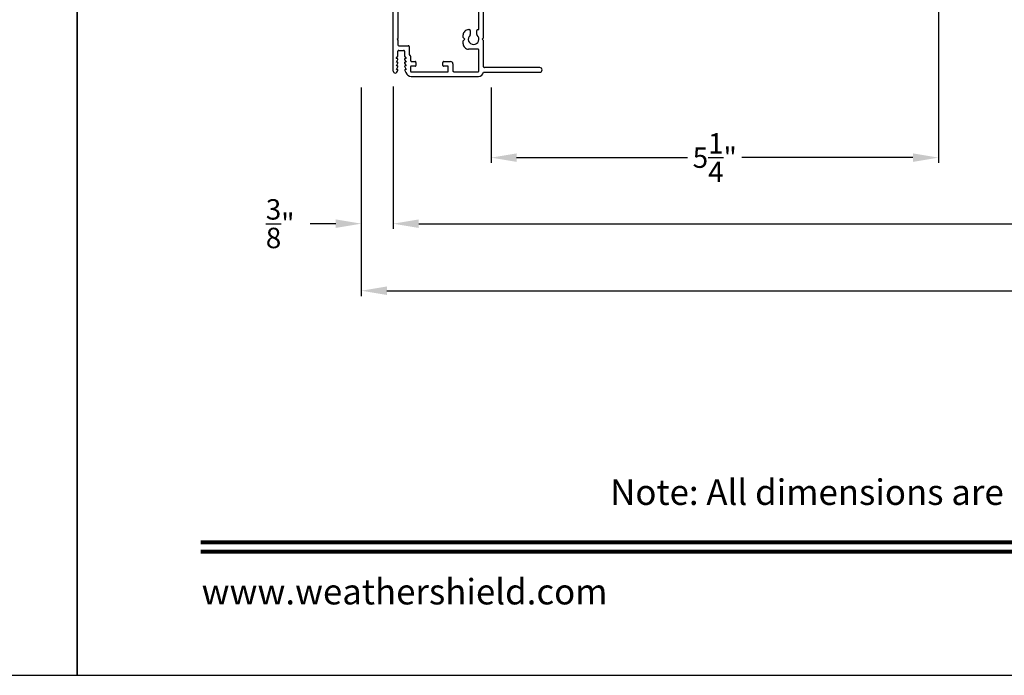
# Model space of a CAD drawing. Extents: x 68 to 204, y -44 to 0.
# Drawn here: x 101 to 113, y -44 to -36 of the extents above; entities that cross this region are included whole.
import ezdxf
from ezdxf.enums import TextEntityAlignment as Align

# ---------------------------------------------------------------- set-up
doc = ezdxf.new("R2010")
doc.units = 0
doc.header["$LTSCALE"] = 4
doc.header["$MEASUREMENT"] = 0
doc.header["$PDMODE"] = 3
doc.layers.get('0').update_dxf_attribs({"linetype": 'CONTINUOUS'})
doc.layers.get('DEFPOINTS').update_dxf_attribs({"color": 3, "linetype": 'CONTINUOUS'})
doc.layers.add('Dim', color=7, linetype='CONTINUOUS')
doc.styles.add('Arial', font='arial.ttf')
doc.styles.get("Standard").update_dxf_attribs({"font": 'arial.ttf'})
doc.dimstyles.get("Standard").update_dxf_attribs({"dimtxt": 0.24, "dimasz": 0.3, "dimexe": 0.0625, "dimexo": 0.18, "dimgap": 0.09, "dimtad": 0, "dimdec": 4, "dimzin": 0, "dimdsep": 46, "dimlunit": 4, "dimtxsty": 'STANDARD', "dimcen": 0, "dimadec": 0, "dimazin": 0, "dimtfac": 1, "dimtdec": 4, "dimtofl": 0, "dimtmove": 2, "dimatfit": 3, "dimfxl": 1, "dimtolj": 1, "dimtzin": 0, "dimarcsym": 0})

# ---------------------------------------------------------------- blocks, each defined once
blk = doc.blocks.new('*D313')
at = {"layer": 'DEFPOINTS', "color": 0, "transparency": 16777216}
for p in [(105.3418050866371, -36.90919774352915), (130.626044925431, -36.90919774352915), (130.626044925431, -39.47879832358956)]:
    blk.add_point(p, dxfattribs=at)
at = {"layer": 'Dim', "color": 0, "lineweight": -2, "transparency": 16777216}
for p, q in [((105.3418050866371, -37.08919774352915), (105.3418050866371, -39.54129832358956)), ((130.626044925431, -37.08919774352915), (130.626044925431, -39.54129832358956)), ((105.6418050866371, -39.47879832358956), (115.8810191397312, -39.47879832358956)), ((130.326044925431, -39.47879832358956), (120.0868308723369, -39.47879832358956))]:
    blk.add_line(p, q, dxfattribs=at)
at = {"layer": 'Dim', "color": 0, "transparency": 16777216}
for points in [[(105.6418050866371, -39.42879832358956), (105.6418050866371, -39.52879832358956), (105.3418050866371, -39.47879832358956)], [(130.326044925431, -39.42879832358956), (130.326044925431, -39.52879832358956), (130.626044925431, -39.47879832358956)]]:
    blk.add_solid(points, dxfattribs=at)
at = {"layer": 'Dim', "color": 0, "transparency": 16777216, "insert": (117.983925006034, -39.47879832358956), "char_height": 0.24, "attachment_point": 5}
blk.add_mtext('\\A1;ROUGH OPENING WIDTH', dxfattribs=at)
blk = doc.blocks.new('*D314')
at = {"layer": 'DEFPOINTS', "color": 0, "transparency": 16777216}
for p in [(105.7168050866371, -36.90919774352915), (130.251044925431, -36.90919774352915), (130.251044925431, -38.69065945709542)]:
    blk.add_point(p, dxfattribs=at)
at = {"layer": 'Dim', "color": 0, "lineweight": -2, "transparency": 16777216}
for p, q in [((105.7168050866371, -37.08919774352915), (105.7168050866371, -38.75315945709542)), ((130.251044925431, -37.08919774352915), (130.251044925431, -38.75315945709542)), ((106.0168050866371, -38.69065945709542), (116.3380996308635, -38.69065945709542)), ((129.951044925431, -38.69065945709542), (119.6297503812046, -38.69065945709542))]:
    blk.add_line(p, q, dxfattribs=at)
at = {"layer": 'Dim', "color": 0, "transparency": 16777216}
for points in [[(106.0168050866371, -38.64065945709542), (106.0168050866371, -38.74065945709542), (105.7168050866371, -38.69065945709542)], [(129.951044925431, -38.64065945709542), (129.951044925431, -38.74065945709542), (130.251044925431, -38.69065945709542)]]:
    blk.add_solid(points, dxfattribs=at)
at = {"layer": 'Dim', "color": 0, "transparency": 16777216, "insert": (117.983925006034, -38.69065945709542), "char_height": 0.24, "attachment_point": 5}
blk.add_mtext('\\A1;JAMB / UNIT WIDTH', dxfattribs=at)
blk = doc.blocks.new('*D315')
at = {"layer": 'DEFPOINTS', "color": 0, "transparency": 16777216}
for p in [(105.3418050866371, -36.90919774352915), (105.7168050863468, -36.89747600843168), (105.3418050866371, -38.69065945709542)]:
    blk.add_point(p, dxfattribs=at)
at = {"layer": 'Dim', "color": 0, "lineweight": -2, "transparency": 16777216}
for p, q in [((105.3418050866371, -37.08919774352915), (105.3418050866371, -38.75315945709542)), ((105.7168050863468, -37.07747600843168), (105.7168050863468, -38.75315945709542)), ((105.0418050866371, -38.69065945709542), (104.7418050866371, -38.69065945709542)), ((106.0168050863468, -38.69065945709542), (106.3168050863468, -38.69065945709542))]:
    blk.add_line(p, q, dxfattribs=at)
at = {"layer": 'Dim', "color": 0, "transparency": 16777216}
for points in [[(105.0418050866371, -38.64065945709542), (105.0418050866371, -38.74065945709542), (105.3418050866371, -38.69065945709542)], [(106.0168050863468, -38.64065945709542), (106.0168050863468, -38.74065945709542), (105.7168050863468, -38.69065945709542)]]:
    blk.add_solid(points, dxfattribs=at)
at = {"layer": 'Dim', "color": 0, "transparency": 16777216, "insert": (104.3876509259451, -38.69065945709542), "char_height": 0.24, "attachment_point": 5}
blk.add_mtext('\\A1;{\\H1x;\\S3/8;}"', dxfattribs=at)
blk = doc.blocks.new('*D260')
at = {"layer": 'DEFPOINTS', "color": 0, "transparency": 16777216}
for p in [(112.1248052090208, -35.62809318380869), (106.8672808116923, -36.91034827710962), (112.1248052090208, -37.91432020931632)]:
    blk.add_point(p, dxfattribs=at)
at = {"layer": 'Dim', "color": 0, "lineweight": -2, "transparency": 16777216}
for p, q in [((112.1248052090208, -35.80809318380869), (112.1248052090208, -37.97682020931632)), ((106.8672808116923, -37.09034827710962), (106.8672808116923, -37.97682020931632)), ((107.1672808116923, -37.91432020931632), (109.1770934878463, -37.91432020931632)), ((111.8248052090209, -37.91432020931632), (109.8149925328668, -37.91432020931632))]:
    blk.add_line(p, q, dxfattribs=at)
at = {"layer": 'Dim', "color": 0, "transparency": 16777216}
for points in [[(107.1672808116923, -37.86432020931632), (107.1672808116923, -37.96432020931631), (106.8672808116923, -37.91432020931632)], [(111.8248052090209, -37.86432020931632), (111.8248052090209, -37.96432020931631), (112.1248052090208, -37.91432020931632)]]:
    blk.add_solid(points, dxfattribs=at)
at = {"layer": 'Dim', "color": 0, "transparency": 16777216, "insert": (109.4960430103566, -37.91432020931632), "char_height": 0.24, "attachment_point": 5}
blk.add_mtext('\\A1;5{\\H1x;\\S1/4;}"', dxfattribs=at)
blk = doc.blocks.new('A$C3C5C3C95')
for p, q in [((1.194999837814578, 3.222499324650563), (1.194999837814578, 1.759998459750559)), ((1.249999935814515, 1.759998459750559), (1.249999935814515, 3.222499324650563)), ((0.0619998729665667, 1.749997081969873), (1.204999895614549, 1.749997081950561)), ((1.194999837814578, 1.759998459750559), (1.204999895614549, 1.749997081950561)), ((1.239999878014544, 1.749997081950561), (1.249999935814515, 1.759998459750559)), ((1.28499991821451, 1.749997081950561), (1.239999878014544, 1.749997081950561)), ((0.0399998339144645, 1.727999682750557), (0.0399998339144645, 1.726525993050558)), ((0.0509999999144952, 1.707475972950558), (0.0709998224145352, 1.695925813050561)), ((0.0829999505145338, 1.702853093250564), (0.0829999505145338, 1.71324870645056)), ((0.0829999505145338, 1.71324870645056), (0.1129999772145425, 1.695925813050561)), ((0.1249998119145062, 1.702853093250564), (0.1249998119145062, 1.71324870645056)), ((0.1249998119145062, 1.71324870645056), (0.1549998386145148, 1.695925813050561)), ((0.1669999667145134, 1.702853093250564), (0.1669999667145134, 1.71324870645056)), ((0.1669999667145134, 1.71324870645056), (0.1969998467146183, 1.695925813050561)), ((0.2089998281144858, 1.702853093250564), (0.2089998281144858, 1.713534996450562)), ((0.2089998281144858, 1.713534996450562), (0.2392485986145516, 1.696071304950561)), ((0.2432485925147034, 1.695001237050565), (0.2959998764145553, 1.695001237050565)), ((0.3059999342145261, 1.684999859250564), (0.3059999342145261, 1.627887345750562)), ((0.3609998855145591, 1.684999859250564), (0.3609998855145591, 1.572741316050557)), ((0.4274998373144285, 1.695001237050565), (0.3709999433145299, 1.695001237050565)), ((0.4374998951146267, 1.704997921650559), (0.4274998373144285, 1.695001237050565)), ((0.4474999529145975, 1.695001237050565), (0.4374998951146267, 1.704997921650559)), ((0.8724998432144844, 1.695001237050565), (0.4474999529145975, 1.695001237050565)), ((0.8824999010144552, 0.9560209738505598), (0.8824999010144552, 1.684999859250564)), ((0.9374998523144882, 0.9181368250505599), (0.9374998523144882, 1.684999859250564)), ((0.947499910114459, 1.695001237050565), (1.247499884614456, 1.695001237050565)), ((1.257499942414427, 1.684999859250564), (1.257499942414427, 1.634997663750564)), ((1.267499853514494, 1.62500097915056), (1.540220656414533, 1.62500097915056)), ((1.312499893714687, 1.66499710365056), (1.312499893714687, 1.72249915965056)), ((1.556789178514521, 1.66499710365056), (1.312499893714687, 1.66499710365056)), ((1.62858820881462, 1.732655415450562), (1.563860263414483, 1.667925709950563)), ((1.603860274714464, 1.651358434650557), (1.673843006014579, 1.721339919450561)), ((1.66818613821448, 1.73499736185056), (1.634245076914397, 1.73499736185056)), ((-1.041855171e-07, 1.539165597450559), (-1.041855171e-07, 0.7489229929505612)), ((0.0709998224145352, 1.614070332150561), (0.0466267439147146, 1.599999881250561)), ((0.0549998471145159, 1.542000337950558), (0.0549998471145159, 1.105999401450564)), ((0.1169998244145631, 1.544999343450559), (0.0580000259145095, 1.544999343450559)), ((0.1129999772145425, 1.614722697750562), (0.0829999505145338, 1.597399804650561)), ((0.0829999505145338, 1.597399804650561), (0.0829999505145338, 1.607143052250564)), ((0.1200000029144235, 1.492500323250557), (0.1200000029144235, 1.542000337950558)), ((0.1549998386145148, 1.61537037045056), (0.1249998119145062, 1.598047477050564)), ((0.1249998119145062, 1.598047477050564), (0.1249998119145062, 1.607790724650563)), ((0.1969998467146183, 1.616018042850559), (0.1669999667145134, 1.598699842950563)), ((0.1669999667145134, 1.598699842950563), (0.1669999667145134, 1.608443090550562)), ((0.1749999542144565, 1.534997965650565), (0.1749999542144565, 1.492500323250557)), ((0.2384007284145468, 1.544999343450559), (0.1849998653145235, 1.544999343450559)), ((0.2392485986145516, 1.616811207150558), (0.2089998281144858, 1.59934751565056)), ((0.2089998281144858, 1.59934751565056), (0.2089998281144858, 1.609090762950562)), ((0.2959998764145553, 1.617885967950563), (0.2432485925147034, 1.617885967950563)), ((0.3509998277145883, 1.56273993855056), (0.2582729522144405, 1.56273993855056)), ((0.1649997497145819, 1.482498945450558), (0.1299999140144905, 1.482498945450558)), ((0.1299999140144905, 1.165500793950564), (0.1649997497145819, 1.165500793950564)), ((0.0580000259145095, 1.103000395950563), (0.1169998244145631, 1.103000395950563)), ((0.1474999787145066, 1.047999858150561), (0.0649997582145829, 1.047999858150561)), ((0.1200000029144235, 1.105999401450564), (0.1200000029144235, 1.155499416150565)), ((0.1749999542144565, 1.155499416150565), (0.1749999542144565, 1.075497780450561)), ((0.0549998471145159, 1.037998480350563), (0.0549998471145159, 0.7524992716505565)), ((0.3829999247146247, 0.9269977357505574), (0.4174999262145889, 0.9269977357505574)), ((0.4174999262145889, 0.9269977357505574), (0.4374998951146267, 0.9069996736505601)), ((0.4374998951146267, 0.9069996736505601), (0.4574998640146646, 0.9269977357505574)), ((0.4574998640146646, 0.9269977357505574), (0.48682083201453, 0.9269977357505574)), ((0.3199998392145176, 0.7524992716505565), (0.3199998392145176, 0.8639998504505577)), ((0.5398243796144584, 0.8440346410505626), (0.4909204115145371, 0.8440182145505624)), ((0.5498209175146371, 0.8639998504505577), (0.5498209175146371, 0.8540360188505609)), ((0.0649997582145829, 0.7424978938505582), (0.3099999281144505, 0.7424978938505582)), ((0.4239998243145351, 0.6874997026505589), (0.4389998378144924, 0.7024994227505559)), ((0.4389998378144924, 0.7024994227505559), (0.4539998513144496, 0.6874997026505589)), ((0.4909484243144675, 0.7660182622505616), (0.5398171931145157, 0.7660346887505618)), ((0.5498209175146371, 0.7560356575505658), (0.5498209175146371, 0.7524992716505565)), ((0.5598208286147042, 0.7424978938505582), (0.8824999010144552, 0.7424978938505582)), ((0.9374998523144882, 0.6874997026505589), (0.9374998523144882, 0.7745248306505594)), ((2.189999870014447, 0.7849978828505613), (2.189999870014447, 0.6874997026505589)), ((2.244999894814612, 0.6874997026505589), (2.244999894814612, 0.7849978828505613)), ((0.0489997832144695, 0.6874997026505589), (0.0489997832144695, 0.0274979404505622)), ((0.1039997345145025, 0.0274979404505622), (0.1039997345145025, 0.6774983248505642)), ((0.1139999390146045, 0.6874997026505589), (0.4239998243145351, 0.6874997026505589)), ((0.4539998513144496, 0.6874997026505589), (0.7639998833145114, 0.6874997026505589)), ((0.7739999411147096, 0.6774983248505642), (0.7739999411147096, 0.0274979404505622)), ((0.8289998924145152, 0.0274979404505622), (0.8289998924145152, 0.6774983248505642)), ((0.838999950214486, 0.6874997026505589), (0.8724998432144844, 0.6874997026505589)), ((0.8824999010144552, 0.6774983248505642), (0.8824999010144552, 0.6424981957505622)), ((0.8924998124144281, 0.6324991645505627), (2.412499873114541, 0.6324991645505627)), ((0.9374998523144882, 0.6874997026505589), (2.169499883614492, 0.6874997026505589)), ((2.189999870014447, 0.6874997026505589), (0.9374998523144882, 0.6874997026505589)), ((2.698670028214622, 0.6874997026505589), (2.244999894814612, 0.6874997026505589)), ((2.412499873114541, 0.6324991645505627), (2.698718574214411, 0.6676424386505637))]:
    blk.add_line(p, q)
for centre, radius, start, end in [((1.222499886814433, 3.222497197950563), 0.0275000490659901, 0.004430985700001, 179.9955690143), ((0.0620000891145196, 1.727996826450561), 0.0220002555203745, 90.00056291919856, 179.9925612664001), ((1.285001452414519, 1.72249864065056), 0.0274984412741733, 0.0010811591000346, 90.00319703990046), ((0.0619875941145551, 1.726521560550559), 0.0219877607468148, 179.9884497211, 240.0189132832006), ((0.0749998160145537, 1.702854175050565), 0.0080001343215951, 240.0006067451989, 359.9922513067), ((0.116999970814561, 1.702853836350556), 0.0079998409530102, 239.9993936741011, 359.9946772095), ((0.1589998325144393, 1.702854175050565), 0.0080001343215945, 240.0006067451989, 359.9922513067), ((0.2009998406145428, 1.702854005550559), 0.0079999876355088, 240.0000002152, 359.9934642469999), ((0.2432485436145839, 1.703012227650557), 0.008010990333063, 240.0458277541003, 270.0003505181996), ((0.2959922792145449, 1.684993582950558), 0.0100076571375795, 0.0359339381999324, 89.95650364909866), ((0.2960002961145278, 1.627885606350556), 0.0099996382792509, 269.9975953015991, 0.0099671111000203), ((0.3710072897145551, 1.684993833750564), 0.0100074061054794, 90.04206108050086, 179.9655013321998), ((0.8724924968144592, 1.684993833750564), 0.0100074061054794, 0.034498667799951, 89.95793891949914), ((0.9475072568146174, 1.684993833750564), 0.0100074061054797, 90.04206108050086, 179.9655013321998), ((1.247492287414673, 1.684993582950558), 0.0100076571375795, 0.0359339381999324, 89.95650364909866), ((1.267499330314479, 1.635000367350564), 0.0099993882870255, 180.0154923279999, 270.0029980437995), ((1.540233433114338, 1.71497723355056), 0.0899762551700439, 269.9918638830998, 315.0036214000997), ((1.556771171014645, 1.675041411150563), 0.0100443233783607, 270.1027194299997, 314.8926724910011), ((1.634229830614515, 1.727031257850562), 0.0079661184967842, 89.89034170629985, 135.0888189036997), ((1.668186594814472, 1.726997301750561), 0.0080000601545445, 314.9950844226981, 90.00326972060002), ((0.0630061739146299, 1.539159883050562), 0.0630062784389796, 105.0679881822993, 179.9948035397999), ((0.0579983120147176, 1.542000878850562), 0.0029984649229929, 89.96725205680134, 180.0103361383999), ((0.0749998160145537, 1.607141970150565), 0.008000134321596, 0.0077486933000661, 119.9993932546999), ((0.116999970814561, 1.607794673550561), 0.0079998418931742, 359.9717167640999, 120.0006024382012), ((0.1170015380144491, 1.542000878850562), 0.0029984649229929, 359.9896638615999, 90.03274794319864), ((0.1589998325144393, 1.608442008450563), 0.008000134321596, 0.0077486933000661, 119.9993932546999), ((0.1849993421145086, 1.534999955250562), 0.0099993880010055, 89.99700127729896, 180.0114014651), ((0.2009998406145428, 1.609089850350561), 0.0079999876355106, 0.0065357531000215, 119.9999997848), ((0.2384035049145155, 1.554996376950562), 0.0099970340886732, 269.9840883524008, 353.5286114720001), ((0.2432407442145745, 1.609934303850562), 0.007951667941038, 89.94344946089845, 120.1358086706991), ((0.2582701760143777, 1.552742904750563), 0.0099970340886897, 89.98408835249852, 173.5286114718998), ((0.3510004976147343, 1.572739326450563), 0.009999388015938, 269.9961609829987, 0.011401429600013), ((0.129999390814703, 1.492498333350564), 0.0099993880010022, 179.9885985349, 270.002998722701), ((0.1650005663146317, 1.492498333350564), 0.0099993880345434, 269.9953207098999, 0.0114013853999708), ((0.129999390814703, 1.155501406050558), 0.0099993880010055, 89.99700127729896, 180.0114014651), ((0.1650005663146317, 1.155501406050558), 0.0099993880345503, 359.9885986145999, 90.0046792901001), ((0.0579983120147176, 1.10599886055056), 0.0029984649229869, 179.9896638614, 270.0327479431987), ((0.0649992350145681, 1.038000469950557), 0.0099993880010031, 89.99700127729896, 180.0114014651), ((0.1170015380144491, 1.10599886055056), 0.0029984649229869, 269.9672520568013, 0.0103361386000629), ((0.1475015129145163, 1.075498299150556), 0.0274984412741661, 269.9968029600996, 359.9989188409), ((0.3829948799144063, 0.8640026953505604), 0.0629950408859856, 89.9954116754007, 180.0025875105001), ((0.4868258768145211, 0.8640026953505604), 0.0629950408859856, 359.9974124895, 90.0045883245993), ((0.9375027413146313, 0.8463324205505565), 0.1175028566786925, 120.6515670122997, 242.0891024531986), ((0.8725026311145143, 0.9560195575505652), 0.009997270172697, 300.6417046384998, 0.0081182892999742), ((0.4374996422146182, 0.8049992578505609), 0.0624997090018761, 42.54120511460163, 317.5001740194003), ((0.4909175792145675, 0.8540209027505625), 0.0100026887725608, 222.551353574201, 270.0162233357007), ((0.5398195256146323, 0.8540360317505638), 0.0100013920092084, 270.0278083994988, 359.9999253272), ((0.93749919801445, 0.8463320011505644), 0.0624993035453883, 97.9276102043993, 262.0723897956007), ((0.9274949738144755, 0.9181426693505585), 0.0100048803675384, 277.9525509187985, 359.9665307234999), ((2.217499882414643, 0.7849981396505612), 0.027500012318709, 359.9994652482999, 180.0005347517), ((0.0629968517146722, 0.7489219993505642), 0.0629969559731499, 179.9990961863001, 257.1625149805014), ((0.0650032418143951, 0.7525012879505582), 0.0100033947369276, 180.0115488215999, 269.9800484359991), ((0.3099964445146384, 0.7525012879505582), 0.0100033947369255, 270.0199515640009, 359.9884511783999), ((0.490950995314563, 0.7560187462505574), 0.0099995163326613, 90.01473154459873, 137.4931231364993), ((0.5398232804146232, 0.756037053150564), 0.0099976374193455, 359.9920019644001, 90.03488483920019), ((0.5598243122145163, 0.7525012879505582), 0.0100033947369276, 180.0115488216999, 269.9800484359991), ((0.9274997066145829, 0.7745254531505594), 0.010000145936496, 359.9964338998998, 82.07103854869925), ((0.1139996228144469, 0.677499814050563), 0.0099998885674398, 89.99818931719987, 180.0085327781), ((0.7640003030147113, 0.6775000642505624), 0.0099996382792557, 359.990032889, 90.00240469840088), ((0.8389992803145674, 0.6775003144505618), 0.0099993880159383, 89.99616098309963, 180.0114014296), ((0.8725005134145363, 0.6775003144505618), 0.0099993880159434, 359.9885985704, 90.00383901690036), ((0.8924992889145074, 0.6424985521505597), 0.0099993876738993, 180.0020427379, 270.0029994991008), ((2.697499597114586, 0.6775681498505577), 0.0100002824013156, 277.0014383798988, 83.2787091212013), ((2.723499328414675, 0.6775002520505602), 0.0099994505745654, 89.99683467200111, 180.0110428629), ((0.0764997587144194, 0.0274999936505615), 0.0274999757279298, 180.004278199, 359.9957218009999), ((0.8014999169145653, 0.0274999936505615), 0.0274999757279304, 180.004278199, 359.9957218009999)]:
    blk.add_arc(centre, radius, start, end)

msp = doc.modelspace()

# ---------------------------------------------------------------- linework, layer by layer
for points in [[(68.00001626682752, 2.478976739e-07), (68.00001626682752, -44.00001020949591), (102.0000243475408, -44.00001020949591), (102.0000243475408, 2.478976739e-07)], [(102.0000243475408, 2.478976739e-07), (102.0000243475408, -44.00001020949594), (136.0000324282541, -44.00001020949594), (136.0000324282541, 2.478976739e-07)]]:
    msp.add_lwpolyline(points, close=True)
at = {"const_width": 0.045454556257638}
for points in [[(103.4545701477853, -42.43742595279252), (134.5454866280097, -42.43742595279252)], [(103.4545701477853, -42.54546440925151), (134.5454866280097, -42.54546440925151)]]:
    msp.add_lwpolyline(points, dxfattribs=at)

# ---------------------------------------------------------------- block references
at = {"rotation": 90}
msp.add_blockref('A$C3C5C3C95', (107.4667208631138, -36.95934806032403), dxfattribs=at)

# ---------------------------------------------------------------- texts
at = {"style": 'Arial'}
msp.add_text('Note: All dimensions are approximate.  Weather Shield reserves the right to change specifications without notice.', height=0.3000000713004108, dxfattribs=at).set_placement((119.0000283878974, -41.99691419062492), align=Align.CENTER)
msp.add_text('www.weathershield.com', height=0.3000000713004108, dxfattribs=at).set_placement((103.4644224604857, -43.2604113887478), align=Align.BOTTOM_LEFT)

# ---------------------------------------------------------------- dimensions: what is measured, and where the dimension line sits
at = {"layer": 'Dim'}
dim = msp.add_linear_dim(base=(112.1248052090208, -37.91432020931632), p1=(106.8672808116923, -36.91034827710962), p2=(112.1248052090208, -35.62809318380869), dimstyle='STANDARD', override={"dimpost": '\\X'}, dxfattribs=at)
dim.commit()
dim.dimension.update_dxf_attribs({"geometry": '*D260', "text_midpoint": (109.4960430103566, -37.91432020931632)})
dim = msp.add_linear_dim(base=(105.3418050866371, -38.69065945709542), p1=(105.7168050863468, -36.89747600843168), p2=(105.3418050866371, -36.90919774352915), dimstyle='STANDARD', override={"dimpost": '\\X'}, dxfattribs=at)
dim.commit()
dim.dimension.update_dxf_attribs({"geometry": '*D315', "text_midpoint": (104.3876509259451, -38.69065945709542), "dimtype": 160})
for base, p1, p2, text, picture, middle in [((130.626044925431, -39.47879832358956), (105.3418050866371, -36.90919774352915), (130.626044925431, -36.90919774352915), 'ROUGH OPENING WIDTH', '*D313', (117.983925006034, -39.47879832358956)), ((130.251044925431, -38.69065945709542), (105.7168050866371, -36.90919774352915), (130.251044925431, -36.90919774352915), 'JAMB / UNIT WIDTH', '*D314', (117.983925006034, -38.69065945709542))]:
    dim = msp.add_linear_dim(base=base, p1=p1, p2=p2, text=text, dimstyle='STANDARD', override={"dimpost": '\\X'}, dxfattribs=at)
    dim.commit()
    dim.dimension.update_dxf_attribs({"geometry": picture, "text_midpoint": middle})

doc.saveas('drawing.dxf')
